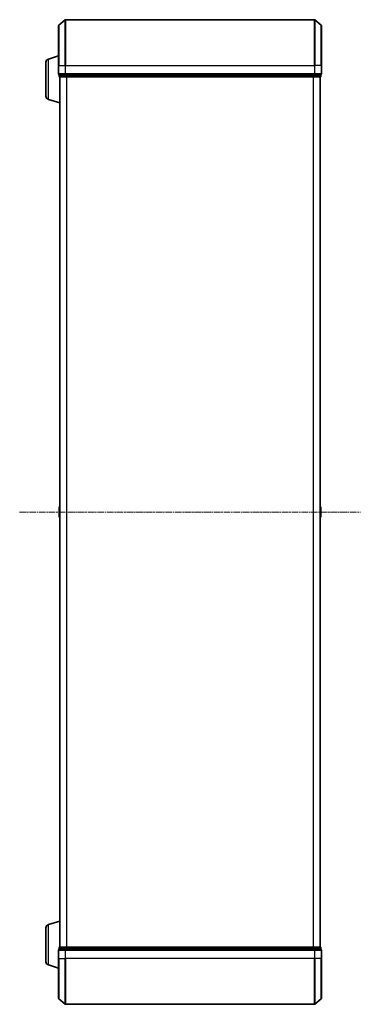
# Model space of a CAD drawing. Units: millimetres. Extents: x 7 to 9050, y 4 to 1971.
# Drawn here: x 751 to 900, y 1046 to 1476 of the extents above; entities that cross this region are included whole.
import ezdxf

# ---------------------------------------------------------------- set-up
doc = ezdxf.new("R2010")
doc.units = ezdxf.units.MM
doc.header["$LTSCALE"] = 0.5
doc.linetypes.add('CHAIN', pattern=[0.3543, 0.2362, -0.0295, 0.0591, -0.0295])
for name, color, linetype, lineweight in [('Centerline (ISO)', 131, 'Continuous', 18), ('Visible (ISO)', 7, 'Continuous', 35), ('Visible Narrow (ISO)', 7, 'Continuous', 25)]:
    doc.layers.add(name, color=color, linetype=linetype, lineweight=lineweight)

msp = doc.modelspace()

# ---------------------------------------------------------------- linework, layer by layer
at = {"layer": 'Centerline (ISO)', "linetype": 'CHAIN', "ltscale": 23.990969}
msp.add_line((750.822, 1261.3664), (899.822, 1261.3664), dxfattribs=at)
at = {"layer": 'Visible (ISO)'}
for p, q in [((767.93, 1473.9564), (770.7386, 1476.2969)), ((879.7134, 1476.3664), (770.9306, 1476.3664)), ((882.7141, 1473.9564), (879.9054, 1476.2969)), ((767.822, 1456.3664), (767.822, 1473.7259)), ((882.822, 1473.7259), (882.822, 1456.3664)), ((762.322, 1442.9825), (762.322, 1457.7504)), ((763.391, 1459.1871), (767.822, 1460.5164)), ((767.822, 1456.3664), (767.822, 1452.6664)), ((882.822, 1452.6664), (882.822, 1456.3664)), ((768.122, 1452.3664), (768.122, 1451.6664)), ((768.122, 1452.3664), (770.9306, 1452.3664)), ((768.322, 1451.3664), (768.322, 1451.3836)), ((768.322, 1451.3664), (768.422, 1451.3664)), ((768.322, 1451.3664), (768.322, 1071.3664)), ((768.422, 1451.3664), (771.1116, 1451.3664)), ((770.9306, 1452.3664), (879.7134, 1452.3664)), ((771.1116, 1451.3664), (879.5324, 1451.3664)), ((879.5324, 1451.3664), (882.222, 1451.3664)), ((879.7134, 1452.3664), (882.522, 1452.3664)), ((882.222, 1451.3664), (882.322, 1451.3664)), ((882.322, 1071.3664), (882.322, 1451.3664)), ((882.522, 1451.6664), (882.522, 1452.3664)), ((763.391, 1441.5458), (768.322, 1440.0664)), ((768.122, 1263.5079), (768.122, 1259.225)), ((768.213, 1263.6756), (768.322, 1263.7464)), ((882.431, 1263.6756), (882.322, 1263.7464)), ((882.522, 1259.225), (882.522, 1263.5079)), ((768.213, 1259.0573), (768.322, 1258.9864)), ((882.431, 1259.0573), (882.322, 1258.9864)), ((762.322, 1064.9825), (762.322, 1079.7504)), ((763.391, 1081.1871), (768.322, 1082.6664)), ((768.122, 1071.0664), (768.122, 1070.3664)), ((768.422, 1071.3664), (768.322, 1071.3664)), ((768.322, 1071.3493), (768.322, 1071.3664)), ((771.1116, 1071.3664), (768.422, 1071.3664)), ((879.5324, 1071.3664), (771.1116, 1071.3664)), ((882.222, 1071.3664), (879.5324, 1071.3664)), ((882.322, 1071.3664), (882.222, 1071.3664)), ((882.522, 1070.3664), (882.522, 1071.0664)), ((767.822, 1070.0664), (767.822, 1066.3664)), ((770.9306, 1070.3664), (768.122, 1070.3664)), ((879.7134, 1070.3664), (770.9306, 1070.3664)), ((882.522, 1070.3664), (879.7134, 1070.3664)), ((882.822, 1066.3664), (882.822, 1070.0664)), ((763.391, 1063.5458), (767.822, 1062.2164)), ((767.822, 1049.007), (767.822, 1066.3664)), ((882.822, 1066.3664), (882.822, 1049.007)), ((767.93, 1048.7765), (770.7386, 1046.436)), ((770.9306, 1046.3664), (879.7134, 1046.3664)), ((882.7141, 1048.7765), (879.9054, 1046.436))]:
    msp.add_line(p, q, dxfattribs=at)
for centre, radius, start, end in [((770.9306, 1476.0664), 0.3, 90, 129.805571), ((879.7134, 1476.0664), 0.3, 50.194429, 90), ((768.122, 1473.7259), 0.3, 129.805571, 180), ((882.522, 1473.7259), 0.3, 0, 50.194429), ((763.822, 1457.7504), 1.5, 106.699244, 180), ((768.122, 1452.6664), 0.3, 180, 270), ((768.422, 1451.6664), 0.3, 180, 270), ((882.222, 1451.6664), 0.3, 270, 0), ((882.522, 1452.6664), 0.3, 270, 0), ((763.822, 1442.9825), 1.5, 180, 253.300756), ((768.322, 1263.5079), 0.2, 123.023868, 180), ((882.322, 1263.5079), 0.2, 0, 56.976132), ((768.322, 1259.225), 0.2, 180, 236.976132), ((882.322, 1259.225), 0.2, 303.023868, 0), ((763.822, 1079.7504), 1.5, 106.699244, 180), ((768.422, 1071.0664), 0.3, 90, 180), ((882.222, 1071.0664), 0.3, 0, 90), ((768.122, 1070.0664), 0.3, 90, 180), ((882.522, 1070.0664), 0.3, 0, 90), ((763.822, 1064.9825), 1.5, 180, 253.300756), ((768.122, 1049.007), 0.3, 180, 230.194429), ((770.9306, 1046.6664), 0.3, 230.194429, 270), ((879.7134, 1046.6664), 0.3, 270, 309.805571), ((882.522, 1049.007), 0.3, 309.805571, 0)]:
    msp.add_arc(centre, radius, start, end, dxfattribs=at)
at = {"layer": 'Visible Narrow (ISO)'}
for p, q in [((770.7386, 1456.3664), (770.7386, 1476.2969)), ((770.9306, 1476.3664), (770.9306, 1456.3664)), ((879.7134, 1456.3664), (879.7134, 1476.3664)), ((879.9054, 1476.2969), (879.9054, 1456.3664)), ((767.93, 1473.9564), (767.93, 1456.3664)), ((882.7141, 1456.3664), (882.7141, 1473.9564)), ((763.391, 1441.5458), (763.391, 1459.1871)), ((767.93, 1456.3664), (767.822, 1456.3664)), ((767.93, 1452.6664), (767.93, 1456.3664)), ((767.93, 1456.3664), (770.7386, 1456.3664)), ((770.7386, 1456.3664), (770.7386, 1452.6664)), ((770.7386, 1456.3664), (770.9306, 1456.3664)), ((770.9306, 1452.6664), (770.9306, 1456.3664)), ((770.9306, 1456.3664), (879.7134, 1456.3664)), ((879.7134, 1456.3664), (879.7134, 1452.6664)), ((879.9054, 1456.3664), (879.7134, 1456.3664)), ((879.9054, 1452.6664), (879.9054, 1456.3664)), ((882.7141, 1456.3664), (879.9054, 1456.3664)), ((882.7141, 1456.3664), (882.7141, 1452.6664)), ((882.7141, 1456.3664), (882.822, 1456.3664)), ((767.822, 1452.6664), (767.93, 1452.6664)), ((770.7386, 1452.6664), (767.93, 1452.6664)), ((768.122, 1451.6664), (768.23, 1451.6664)), ((768.23, 1451.6664), (768.23, 1452.3664)), ((770.9196, 1451.6664), (768.23, 1451.6664)), ((768.43, 1071.3664), (768.43, 1451.3664)), ((770.7386, 1452.6664), (770.9306, 1452.6664)), ((770.9196, 1452.3664), (770.9196, 1451.6664)), ((770.9196, 1451.6664), (771.1116, 1451.6664)), ((770.9306, 1452.3664), (770.9306, 1452.6664)), ((879.7134, 1452.6664), (770.9306, 1452.6664)), ((771.1116, 1451.6664), (771.1116, 1452.3664)), ((879.5324, 1451.6664), (771.1116, 1451.6664)), ((771.1116, 1451.3664), (771.1116, 1451.6664)), ((771.2386, 1451.3664), (771.2386, 1071.3664)), ((771.4306, 1071.3664), (771.4306, 1451.3664)), ((879.2134, 1451.3664), (879.2134, 1071.3664)), ((879.4054, 1071.3664), (879.4054, 1451.3664)), ((879.5324, 1452.3664), (879.5324, 1451.6664)), ((879.5324, 1451.6664), (879.5324, 1451.3664)), ((879.5324, 1451.6664), (879.7244, 1451.6664)), ((879.7134, 1452.6664), (879.7134, 1452.3664)), ((879.7134, 1452.6664), (879.9054, 1452.6664)), ((879.7244, 1451.6664), (879.7244, 1452.3664)), ((882.4141, 1451.6664), (879.7244, 1451.6664)), ((882.7141, 1452.6664), (879.9054, 1452.6664)), ((882.2141, 1451.3664), (882.2141, 1071.3664)), ((882.4141, 1452.3664), (882.4141, 1451.6664)), ((882.4141, 1451.6664), (882.522, 1451.6664)), ((882.7141, 1452.6664), (882.822, 1452.6664)), ((768.213, 1263.6756), (768.213, 1259.0573)), ((882.431, 1259.0573), (882.431, 1263.6756)), ((763.391, 1063.5458), (763.391, 1081.1871)), ((768.23, 1071.0664), (768.122, 1071.0664)), ((768.23, 1071.0664), (770.9196, 1071.0664)), ((768.23, 1070.3664), (768.23, 1071.0664)), ((771.1116, 1071.0664), (770.9196, 1071.0664)), ((770.9196, 1071.0664), (770.9196, 1070.3664)), ((771.1116, 1071.0664), (771.1116, 1071.3664)), ((771.1116, 1071.0664), (879.5324, 1071.0664)), ((771.1116, 1070.3664), (771.1116, 1071.0664)), ((879.5324, 1071.3664), (879.5324, 1071.0664)), ((879.7244, 1071.0664), (879.5324, 1071.0664)), ((879.5324, 1071.0664), (879.5324, 1070.3664)), ((879.7244, 1071.0664), (882.4141, 1071.0664)), ((879.7244, 1070.3664), (879.7244, 1071.0664)), ((882.522, 1071.0664), (882.4141, 1071.0664)), ((882.4141, 1071.0664), (882.4141, 1070.3664)), ((767.93, 1070.0664), (767.822, 1070.0664)), ((767.93, 1066.3664), (767.93, 1070.0664)), ((767.93, 1070.0664), (770.7386, 1070.0664)), ((770.7386, 1070.0664), (770.7386, 1066.3664)), ((770.9306, 1070.0664), (770.7386, 1070.0664)), ((770.9306, 1070.0664), (770.9306, 1070.3664)), ((770.9306, 1066.3664), (770.9306, 1070.0664)), ((770.9306, 1070.0664), (879.7134, 1070.0664)), ((879.7134, 1070.3664), (879.7134, 1070.0664)), ((879.7134, 1070.0664), (879.7134, 1066.3664)), ((879.9054, 1070.0664), (879.7134, 1070.0664)), ((879.9054, 1066.3664), (879.9054, 1070.0664)), ((879.9054, 1070.0664), (882.7141, 1070.0664)), ((882.7141, 1070.0664), (882.7141, 1066.3664)), ((882.822, 1070.0664), (882.7141, 1070.0664)), ((767.93, 1066.3664), (767.822, 1066.3664)), ((767.93, 1066.3664), (767.93, 1048.7765)), ((767.93, 1066.3664), (770.7386, 1066.3664)), ((770.7386, 1066.3664), (770.9306, 1066.3664)), ((770.7386, 1046.436), (770.7386, 1066.3664)), ((770.9306, 1066.3664), (770.9306, 1046.3664)), ((879.7134, 1066.3664), (770.9306, 1066.3664)), ((879.9054, 1066.3664), (879.7134, 1066.3664)), ((879.7134, 1046.3664), (879.7134, 1066.3664)), ((879.9054, 1066.3664), (879.9054, 1046.436)), ((882.7141, 1066.3664), (879.9054, 1066.3664)), ((882.7141, 1066.3664), (882.822, 1066.3664)), ((882.7141, 1048.7765), (882.7141, 1066.3664))]:
    msp.add_line(p, q, dxfattribs=at)
for centre, major_axis, start_param, end_param in [((768.122, 1452.6664), (0, -0.3), 4.71238898, 6.28318531), ((768.422, 1451.6664), (0, -0.3), 4.71238898, 6.28318531), ((770.9306, 1452.6664), (0, -0.3), 4.71238898, 6.28318531), ((771.1116, 1451.6664), (0, -0.3), 4.71238898, 6.28318531), ((879.5324, 1451.6664), (0, -0.3), 0, 1.57079633), ((879.7134, 1452.6664), (0, -0.3), 0, 1.57079633), ((882.222, 1451.6664), (0, -0.3), 0, 1.57079633), ((882.522, 1452.6664), (0, -0.3), 0, 1.57079633), ((768.422, 1071.0664), (0, 0.3), 0, 1.57079633), ((771.1116, 1071.0664), (0, 0.3), 0, 1.57079633), ((879.5324, 1071.0664), (0, 0.3), 4.71238898, 6.28318531), ((882.222, 1071.0664), (0, 0.3), 4.71238898, 6.28318531), ((768.122, 1070.0664), (0, 0.3), 0, 1.57079633), ((770.9306, 1070.0664), (0, 0.3), 0, 1.57079633), ((879.7134, 1070.0664), (0, 0.3), 4.71238898, 6.28318531), ((882.522, 1070.0664), (0, 0.3), 4.71238898, 6.28318531)]:
    msp.add_ellipse(centre, major_axis=major_axis, ratio=0.6401844, start_param=start_param, end_param=end_param, dxfattribs=at)

doc.saveas('drawing.dxf')
